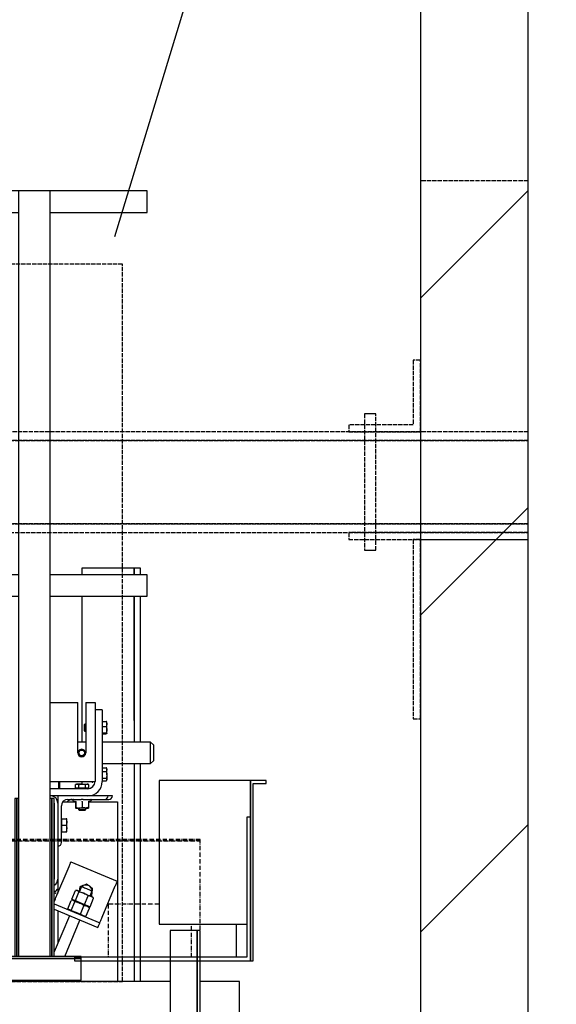
# Model space of a CAD drawing. Extents: x -59 to 51190, y -35 to 12420.
# Drawn here: x 10478 to 11226, y 10146 to 11518 of the extents above; entities that cross this region are included whole.
import ezdxf

# ---------------------------------------------------------------- set-up
doc = ezdxf.new("R2010")
doc.units = 0
doc.header["$LTSCALE"] = 0.5
doc.header["$MEASUREMENT"] = 0
doc.linetypes.add('ACAD_ISO02W100', pattern=[15, 12, -3])
doc.linetypes.add('ACAD_ISO10W100', pattern=[18.5, 12, -3, 0.5, -3])
doc.layers.get('0').update_dxf_attribs({"linetype": 'CONTINUOUS'})
for name, color, linetype in [('1', 1, 'CONTINUOUS'), ('3', 5, 'ACAD_ISO02W100'), ('6', 7, 'CONTINUOUS'), ('7', 6, 'ACAD_ISO10W100'), ('8', 3, 'CONTINUOUS'), ('9', 7, 'CONTINUOUS')]:
    doc.layers.add(name, color=color, linetype=linetype)
doc.styles.add('LD', font='ARIALUNI.TTF')
doc.dimstyles.new('LIFT', dxfattribs={"dimtxt": 2, "dimasz": 1.5, "dimexe": 0.6, "dimexo": 0, "dimgap": 0.5, "dimtad": 1, "dimdec": 0, "dimzin": 0, "dimdsep": 46, "dimtxsty": 'LD', "dimcen": 0, "dimdle": 3.5, "dimclrd": 1, "dimclre": 1, "dimclrt": 5, "dimadec": 0, "dimazin": 0, "dimtfac": 1, "dimtdec": 0, "dimtix": 1, "dimtmove": 1, "dimatfit": 3, "dimfxl": 1, "dimtfillclr": 256, "dimtolj": 1, "dimtzin": 0, "dimarcsym": 0})

# ---------------------------------------------------------------- blocks, each defined once
blk = doc.blocks.new('LD_20170330084638_0000007D')
for p, q in [((150, 9550), (150, 11350)), ((0, 11150), (0, 9550))]:
    blk.add_line(p, q)
blk = doc.blocks.new('LD_20170330084638_0000007E')
for p, q in [((652.95, 2180), (-710.9, 2180)), ((750, 2180), (695.05, 2180)), ((750, 2100), (750, 2180))]:
    blk.add_line(p, q)
blk = doc.blocks.new('LD_20170330084638_0000007F')
for p, q in [((-1394, 1102), (-1429, 1102)), ((-1429, 1102), (-1429, 1072)), ((-1350, 1102), (-1394, 1102)), ((-1394, 1102), (-1394, 35)), ((-1350, 35), (-1350, 1102)), ((-308, 1102), (-1350, 1102)), ((-264, 1102), (-308, 1102)), ((-308, 1102), (-308, 35)), ((-264, 35), (-264, 1102)), ((-129, 1102), (-264, 1102)), ((-129, 1072), (-129, 1102)), ((-1429, 1072), (-1394, 1072)), ((-1350, 1072), (-308, 1072)), ((-264, 1072), (-129, 1072)), ((-1394, 567), (-1429, 567)), ((-1429, 567), (-1429, 537)), ((-308, 567), (-1350, 567)), ((-129, 567), (-264, 567)), ((-129, 537), (-129, 567)), ((-1429, 537), (-1394, 537)), ((-1350, 537), (-308, 537)), ((-264, 537), (-129, 537)), ((-1396.5, 255), (-1399.5, 255)), ((-1399.5, 255), (-1399.5, 35)), ((-1394, 255), (-1396.5, 255)), ((-1396.5, 255), (-1396.5, 35)), ((-1396.5, 35), (-1396.5, 255)), ((-1347.5, 255), (-1350, 255)), ((-1344.5, 255), (-1347.5, 255)), ((-1347.5, 255), (-1347.5, 35)), ((-1347.5, 35), (-1347.5, 255)), ((-1344.5, 35), (-1344.5, 255)), ((-310.5, 255), (-313.5, 255)), ((-313.5, 255), (-313.5, 35)), ((-308, 255), (-310.5, 255)), ((-310.5, 255), (-310.5, 35)), ((-310.5, 35), (-310.5, 255)), ((-261.5, 255), (-264, 255)), ((-258.5, 255), (-261.5, 255)), ((-261.5, 255), (-261.5, 35)), ((-261.5, 35), (-261.5, 255)), ((-258.5, 35), (-258.5, 255)), ((-1307, 35), (-1437, 35)), ((-1437, 35), (-1437, 32)), ((-1437, 32), (-1307, 32)), ((-1307, 32), (-1437, 32)), ((-1437, 32), (-1437, 2)), ((-1307, 32), (-1307, 35)), ((-1307, 2), (-1307, 32)), ((-221, 35), (-351, 35)), ((-351, 35), (-351, 32)), ((-351, 32), (-221, 32)), ((-221, 32), (-351, 32)), ((-351, 32), (-351, 2)), ((-221, 32), (-221, 35)), ((-221, 2), (-221, 32)), ((-1437, 2), (-1307, 2)), ((-351, 2), (-221, 2))]:
    blk.add_line(p, q)
blk = doc.blocks.new('LD_20170330084638_00000081')
at = {"layer": '3'}
for p, q in [((250, 500), (-250, 500)), ((-250, 500), (-250, -500)), ((250, -500), (250, 500)), ((-250, -500), (250, -500))]:
    blk.add_line(p, q, dxfattribs=at)
blk = doc.blocks.new('LD_20170330084638_00000083')
for p, q in [((921, 2251), (883, 2251)), ((883, 2251), (883, 2025)), ((921, -59), (921, 2251)), ((925, 2251), (921, 2251)), ((921, 2251), (921, -59)), ((925, -59), (925, 2251))]:
    blk.add_line(p, q)
at = {"layer": '7'}
for p, q in [((925, 2378), (-485, 2378)), ((-485, 2376), (925, 2376)), ((925, 2376), (-485, 2376)), ((925, 2376), (925, 2378)), ((925, 2058), (925, 2376))]:
    blk.add_line(p, q, dxfattribs=at)
blk = doc.blocks.new('LD_20170330084638_00000084')
at = {"layer": '1'}
for p, q in [((-107, 2460), (-234, 2460)), ((-234, 2460), (-234, 2260)), ((-85, 2460), (-107, 2460)), ((-107, 2460), (-107, 2209)), ((-107, 2409), (-107, 2460)), ((-85, 2456), (-85, 2460)), ((-103, 2456), (-85, 2456)), ((-103, 2209), (-103, 2456)), ((-107, 2409), (-112, 2409)), ((-112, 2409), (-112, 2214)), ((-107, 2209), (-107, 2409)), ((-234, 2260), (-112, 2260)), ((-127, 2260), (-127, 2214)), ((-112, 2214), (-352, 2214)), ((-352, 2214), (-352, 2209)), ((-352, 2209), (-107, 2209)), ((-107, 2209), (-103, 2209))]:
    blk.add_line(p, q, dxfattribs=at)
at = {"layer": '7'}
for p, q in [((-234, 2288), (-305, 2288)), ((-305, 2288), (-305, 2214)), ((-189, 2214), (-189, 2260))]:
    blk.add_line(p, q, dxfattribs=at)
blk = doc.blocks.new('LD_20170330084639_00000013')
at = {"layer": '3'}
for p, q in [((-1900, 490), (-2050, 490)), ((-2050, 490), (-2050, -10)), ((-1900, -10), (-1900, 490)), ((150, 490), (0, 490)), ((0, 490), (0, -10)), ((150, -10), (150, 490)), ((-1900, 240), (-1900, 140)), ((-1890, 240), (-1900, 240)), ((-1890, 150), (-1890, 240)), ((0, 240), (-10, 240)), ((-10, 240), (-10, 150)), ((0, 140), (0, 240)), ((-1837.4, 165), (-1838, 165)), ((-1838, 165), (-1838, -25)), ((-1837.4, 165), (-1838, 165)), ((-1838, 165), (-1838, -25)), ((-1835.7, 165), (-1837.4, 165)), ((-1835.7, 165), (-1837.4, 165)), ((-1833.1, 165), (-1835.7, 165)), ((-1833.1, 165), (-1835.7, 165)), ((-1830, 165), (-1833.1, 165)), ((-1830, 165), (-1833.1, 165)), ((-1826.9, 165), (-1830, 165)), ((-1826.9, 165), (-1830, 165)), ((-1824.3, 165), (-1826.9, 165)), ((-1824.3, 165), (-1826.9, 165)), ((-1822.6, 165), (-1824.3, 165)), ((-1822.6, 165), (-1824.3, 165)), ((-1822, 165), (-1822.6, 165)), ((-1822, 165), (-1822.6, 165)), ((-1822, -25), (-1822, 165)), ((-1822, -25), (-1822, 165)), ((-77.4, 165), (-78, 165)), ((-78, 165), (-78, -25)), ((-77.4, 165), (-78, 165)), ((-78, 165), (-78, -25)), ((-75.7, 165), (-77.4, 165)), ((-75.7, 165), (-77.4, 165)), ((-73.1, 165), (-75.7, 165)), ((-73.1, 165), (-75.7, 165)), ((-70, 165), (-73.1, 165)), ((-70, 165), (-73.1, 165)), ((-66.9, 165), (-70, 165)), ((-66.9, 165), (-70, 165)), ((-64.3, 165), (-66.9, 165)), ((-64.3, 165), (-66.9, 165)), ((-62.6, 165), (-64.3, 165)), ((-62.6, 165), (-64.3, 165)), ((-62, 165), (-62.6, 165)), ((-62, 165), (-62.6, 165)), ((-62, -25), (-62, 165)), ((-62, -25), (-62, 165)), ((-2050, 140), (-2050, 128)), ((150, 140), (-2050, 140)), ((-2050, 140), (-2050, 128)), ((150, 140), (-2050, 140)), ((-1900, 140), (-1800, 140)), ((-1800, 150), (-1890, 150)), ((-1800, 140), (-1800, 150)), ((-10, 150), (-100, 150)), ((-100, 150), (-100, 140)), ((-100, 140), (0, 140)), ((150, 128), (150, 140)), ((150, 128), (150, 140)), ((-2050, 128), (-2050, 12)), ((150, 128), (-2050, 128)), ((-2050, 128), (150, 128)), ((-2050, 128), (-2050, 12)), ((150, 128), (-2050, 128)), ((-2050, 128), (150, 128)), ((150, 12), (150, 128)), ((150, 12), (150, 128)), ((-2050, 12), (-2050, 0)), ((150, 12), (-2050, 12)), ((-2050, 12), (150, 12)), ((-2050, 12), (-2050, 0)), ((150, 12), (-2050, 12)), ((-2050, 12), (150, 12)), ((-2050, 0), (150, 0)), ((-2050, 0), (150, 0)), ((-1800, 0), (-2050, 0)), ((-2050, 0), (-2050, -10)), ((-1800, -10), (-1800, 0)), ((150, 0), (-100, 0)), ((-100, 0), (-100, -10)), ((150, 0), (150, 12)), ((150, 0), (150, 12)), ((150, -10), (150, 0)), ((-2050, -10), (-1800, -10)), ((-2050, -10), (-1900, -10)), ((-1890, -10), (-1900, -10)), ((-1900, -10), (-1900, -260)), ((-1890, -260), (-1890, -10)), ((-100, -10), (150, -10)), ((0, -10), (-10, -10)), ((-10, -10), (-10, -260)), ((0, -260), (0, -10)), ((0, -10), (150, -10)), ((-1838, -25), (-1837.4, -25)), ((-1838, -25), (-1837.4, -25)), ((-1837.4, -25), (-1835.7, -25)), ((-1837.4, -25), (-1835.7, -25)), ((-1835.7, -25), (-1833.1, -25)), ((-1835.7, -25), (-1833.1, -25)), ((-1833.1, -25), (-1830, -25)), ((-1833.1, -25), (-1830, -25)), ((-1830, -25), (-1826.9, -25)), ((-1830, -25), (-1826.9, -25)), ((-1826.9, -25), (-1824.3, -25)), ((-1826.9, -25), (-1824.3, -25)), ((-1824.3, -25), (-1822.6, -25)), ((-1824.3, -25), (-1822.6, -25)), ((-1822.6, -25), (-1822, -25)), ((-1822.6, -25), (-1822, -25)), ((-78, -25), (-77.4, -25)), ((-78, -25), (-77.4, -25)), ((-77.4, -25), (-75.7, -25)), ((-77.4, -25), (-75.7, -25)), ((-75.7, -25), (-73.1, -25)), ((-75.7, -25), (-73.1, -25)), ((-73.1, -25), (-70, -25)), ((-73.1, -25), (-70, -25)), ((-70, -25), (-66.9, -25)), ((-70, -25), (-66.9, -25)), ((-66.9, -25), (-64.3, -25)), ((-66.9, -25), (-64.3, -25)), ((-64.3, -25), (-62.6, -25)), ((-64.3, -25), (-62.6, -25)), ((-62.6, -25), (-62, -25)), ((-62.6, -25), (-62, -25)), ((-1900, -260), (-1890, -260)), ((-10, -260), (0, -260))]:
    blk.add_line(p, q, dxfattribs=at)
blk = doc.blocks.new('*D344')
at = {"layer": '9', "color": 1}
for p, q in [((11037, 11673.3), (12661.2, 11673.3)), ((12631.2, 11598.3), (12631.2, 7948.3)), ((11037, 7873.3), (12661.2, 7873.3))]:
    blk.add_line(p, q, dxfattribs=at)
for p in [(11037.5, 11673.3), (11037.5, 7873.3)]:
    blk.add_point(p, dxfattribs=at)
for points in [[(12631.2, 11673.3), (12643.7, 11598.3), (12618.7, 11598.3), (12631.2, 11673.3)], [(12631.2, 7873.3), (12618.7, 7948.3), (12643.7, 7948.3), (12631.2, 7873.3)]]:
    blk.add_solid(points, dxfattribs=at)
at = {"layer": '9', "color": 5, "insert": (12606.2, 9773.3), "char_height": 100, "attachment_point": 8, "rotation": 90, "style": 'LD'}
blk.add_mtext('SCHACHTKOPF 3800', dxfattribs=at)
blk = doc.blocks.new('*D346')
at = {"layer": '9', "color": 1}
for p, q in [((11037, 11673.3), (12916.9, 11673.3)), ((12886.9, 11598.3), (12886.9, 598.3)), ((11037, 523.3), (12916.9, 523.3))]:
    blk.add_line(p, q, dxfattribs=at)
for p in [(11037.5, 11673.3), (11037.5, 523.3)]:
    blk.add_point(p, dxfattribs=at)
for points in [[(12886.9, 11673.3), (12899.4, 11598.3), (12874.4, 11598.3), (12886.9, 11673.3)], [(12886.9, 523.3), (12874.4, 598.3), (12899.4, 598.3), (12886.9, 523.3)]]:
    blk.add_solid(points, dxfattribs=at)
at = {"layer": '9', "color": 5, "insert": (12861.9, 6098.3), "char_height": 100, "attachment_point": 8, "rotation": 90, "style": 'LD'}
blk.add_mtext('GESAMTHÖHE 11150', dxfattribs=at)
blk = doc.blocks.new('LD_20170330084639_0000002D')
at = {"layer": '8'}
for p, q in [((0, 10606.6), (150, 10756.6)), ((0, 10164.7), (150, 10314.7)), ((0, 9722.7), (150, 9872.7))]:
    blk.add_line(p, q, dxfattribs=at)
blk = doc.blocks.new('LD_20170330084639_0000002F')
for p, q in [((-426.1, 10692.3), (-109.6, 11731.7)), ((-109.6, 11731.7), (140.4, 11731.7))]:
    blk.add_line(p, q)
blk.add_solid([(-477.1, 10524.9), (-454, 10700.8), (-398.2, 10683.8), (-477.1, 10524.9)])
at = {"insert": (697.4, 11598.4), "char_height": 100, "attachment_point": 8, "style": 'LD'}
blk.add_mtext('\\fArial Unicode MS|b0|i0|u0;\\C256;Schutzbereich\\P700x500xh1000.', dxfattribs=at)
blk = doc.blocks.new('LD_20170329102309_00000065')
for p, q in [((32, 2615), (-41, 2615)), ((-41, 2615), (-41, 2606)), ((32, 2606), (32, 2615)), ((41, 2615), (32, 2615)), ((32, 2615), (32, 2606)), ((41, 2606), (41, 2615)), ((-41, 2576), (-41, 2372.7)), ((32, 2403), (32, 2576)), ((32, 2576), (32, 2372.7)), ((41, 2372.7), (41, 2576)), ((32, 2342.7), (32, 2039)), ((41, 2039), (41, 2342.7)), ((-41, 2317.7), (-41, 2314.1))]:
    blk.add_line(p, q)
blk = doc.blocks.new('CHASIS 1600 DR1 FLEX1000 ALZADO FRENTE')
at = {"color": 7, "linetype": 'Continuous'}
for p, q in [((47305, 21237.2), (47343.5, 21237.2)), ((47343.5, 21167.2), (47343.5, 21237.2)), ((47354.5, 21237.2), (47354.5, 21167.2)), ((47354.5, 21237.2), (47361.5, 21237.2)), ((47361.5, 21237.2), (47367.5, 21237.2)), ((47367.5, 21237.2), (47367.5, 21227.2)), ((47377.5, 21227.2), (47367.5, 21227.2)), ((47367.5, 21227.2), (47367.5, 21127.2)), ((47377.5, 21227.2), (47377.5, 21127.2)), ((47353.3, 21207.2), (47352.5, 21206.3)), ((47352.5, 21206.3), (47352.5, 21198)), ((47354.5, 21207.2), (47353.3, 21207.2)), ((47353.3, 21207.2), (47353.3, 21197.2)), ((47378.1, 21210.2), (47377.5, 21210.2)), ((47378.1, 21207.4), (47378.1, 21210.9)), ((47378.1, 21210.9), (47383.1, 21210.9)), ((47378.1, 21203.8), (47378.1, 21207.4)), ((47378.1, 21203.8), (47383.1, 21203.8)), ((47378.1, 21199.5), (47378.1, 21203.8)), ((47383.9, 21207.4), (47383.9, 21210.2)), ((47383.9, 21199.5), (47383.9, 21207.4)), ((47352.5, 21198), (47353.3, 21197.2)), ((47353.3, 21197.2), (47354.5, 21197.2)), ((47377.5, 21194.2), (47378.1, 21194.2)), ((47378.1, 21195.1), (47378.1, 21199.5)), ((47378.1, 21195.1), (47383.1, 21195.1)), ((47378.1, 21194.3), (47378.1, 21195.1)), ((47378.1, 21193.5), (47378.1, 21194.3)), ((47378.1, 21193.5), (47383.1, 21193.5)), ((47383.9, 21194.3), (47383.9, 21199.5)), ((47354.5, 21182.2), (47343.5, 21182.2)), ((47444.9, 21182.2), (47377.5, 21182.2)), ((47448.9, 21178.2), (47444.9, 21182.2)), ((47444.9, 21152.2), (47444.9, 21182.2)), ((47448.9, 21178.2), (47448.9, 21156.2)), ((47343.9, 21167.2), (47343.9, 21167.1)), ((47353.9, 21167.1), (47353.9, 21167.2)), ((47377.5, 21152.2), (47444.9, 21152.2)), ((47444.9, 21152.2), (47448.9, 21156.2)), ((47378.1, 21145.2), (47377.5, 21145.2)), ((47378.1, 21143.8), (47378.1, 21146.4)), ((47378.1, 21146.4), (47383.1, 21146.4)), ((47378.1, 21141.2), (47378.1, 21143.8)), ((47378.1, 21141.2), (47383.1, 21141.2)), ((47378.1, 21136.6), (47378.1, 21141.2)), ((47378.1, 21132), (47378.1, 21136.6)), ((47383.3, 21146.1), (47383.1, 21146.4)), ((47383.9, 21145.2), (47383.3, 21146.1)), ((47383.9, 21143.8), (47383.9, 21145.2)), ((47383.9, 21136.6), (47383.9, 21143.8)), ((47383.9, 21136.6), (47383.9, 21130)), ((47305, 21127.2), (47361.5, 21127.2)), ((47317.1, 21117.2), (47317.1, 21127.2)), ((47318.6, 21117.2), (47318.6, 21127.2)), ((47341.5, 21123.6), (47340.2, 21122.9)), ((47340.2, 21117.8), (47340.2, 21122.9)), ((47342.5, 21123.6), (47341.5, 21123.6)), ((47349.5, 21123.6), (47342.5, 21123.6)), ((47344.8, 21117.8), (47344.8, 21122.9)), ((47349.5, 21123.6), (47356.4, 21123.6)), ((47354.1, 21117.8), (47354.1, 21122.9)), ((47357.5, 21123.6), (47356.4, 21123.6)), ((47358.7, 21122.9), (47357.5, 21123.6)), ((47358.7, 21117.8), (47358.7, 21122.9)), ((47361.5, 21127.2), (47367.5, 21127.2)), ((47362.8, 21127.2), (47363, 21126.8)), ((47364.5, 21127), (47364.5, 21127.2)), ((47377.5, 21129.2), (47378.1, 21129.2)), ((47378.1, 21132), (47383.1, 21132)), ((47378.1, 21130), (47378.1, 21132)), ((47378.1, 21128), (47378.1, 21130)), ((47378.1, 21128), (47383.1, 21128)), ((47383.3, 21128.3), (47383.9, 21129.2)), ((47383.9, 21129.2), (47383.9, 21130)), ((47357.5, 21117.2), (47305, 21117.2)), ((47305, 21107.2), (47305.6, 21107.2)), ((47357.5, 21107.2), (47305.6, 21107.2)), ((47315.6, 21107.2), (47315.6, 21097.2)), ((47342.5, 21117.8), (47340.2, 21117.8)), ((47341.5, 21117.8), (47341.5, 21117.2)), ((47344.8, 21117.8), (47342.5, 21117.8)), ((47349.5, 21117.8), (47344.8, 21117.8)), ((47354.1, 21117.8), (47349.5, 21117.8)), ((47356.4, 21117.8), (47354.1, 21117.8)), ((47358.7, 21117.8), (47356.4, 21117.8)), ((47357.5, 21117.2), (47357.5, 21117.8)), ((47385.6, 21107.2), (47357.5, 21107.2)), ((47391.6, 21107.2), (47385.6, 21107.2)), ((47310.6, 21097.2), (47310.6, 20991.2)), ((47315.4, 21099), (47315.6, 21099)), ((47315.6, 21097.2), (47315.6, 20991.2)), ((47320.6, 21042.2), (47320.6, 21093.2)), ((47322.7, 21099), (47328.1, 21099)), ((47328.1, 21099), (47340.3, 21099)), ((47329.6, 21102.2), (47348.1, 21102.2)), ((47337.1, 21100.4), (47339.9, 21099.3)), ((47340, 21099.5), (47340, 21099.4)), ((47340.3, 21099.1), (47340.3, 21091.4)), ((47340.6, 21099.1), (47340.6, 21091.4)), ((47350.8, 21102.2), (47348.1, 21102.2)), ((47349.7, 21099.1), (47349.7, 21091.4)), ((47350.8, 21102.2), (47380.6, 21102.2)), ((47358.6, 21099.1), (47358.6, 21091.4)), ((47358.6, 21099), (47386.1, 21099)), ((47359, 21099.3), (47361.8, 21100.4)), ((47359, 21099.3), (47359, 21099.3)), ((47380.6, 21102.2), (47386.6, 21102.2)), ((47386.1, 21099), (47398.6, 21099)), ((47398.6, 21099), (47398.6, 20848.5)), ((47340.5, 21090.2), (47345.2, 21090.2)), ((47344.5, 21090.2), (47344.5, 21088)), ((47344.5, 21088), (47345.3, 21087.2)), ((47344.5, 21088), (47349.5, 21088)), ((47354.2, 21090.2), (47345.2, 21090.2)), ((47345.3, 21087.2), (47349.5, 21087.2)), ((47349.5, 21088), (47354.5, 21088)), ((47349.5, 21087.2), (47353.6, 21087.2)), ((47353.6, 21087.2), (47354.5, 21088)), ((47354.2, 21090.2), (47358.5, 21090.2)), ((47354.5, 21088), (47354.5, 21090.2)), ((47321.2, 21075), (47320.6, 21075)), ((47321.2, 21070.6), (47321.2, 21075.1)), ((47321.2, 21075.1), (47327.3, 21075.1)), ((47321.2, 21066.2), (47321.2, 21070.6)), ((47321.2, 21066.2), (47327.3, 21066.2)), ((47321.2, 21061.6), (47321.2, 21066.2)), ((47328.1, 21070.6), (47328.1, 21075)), ((47328.1, 21061.6), (47328.1, 21070.6)), ((47320.6, 21057), (47321.2, 21057)), ((47321.2, 21057.1), (47321.2, 21061.6)), ((47321.2, 21057.1), (47327.3, 21057.1)), ((47321.2, 21057), (47321.2, 21057.1)), ((47321.2, 21056.9), (47321.2, 21057)), ((47321.2, 21056.9), (47327.3, 21056.9)), ((47328.1, 21057), (47328.1, 21061.6)), ((47333.9, 21015.2), (47398.4, 20988.1)), ((47313, 20965.4), (47331.2, 21008.7)), ((47315.6, 20991.2), (47315.6, 20971.5)), ((47312.5, 20974), (47310.5, 20974)), ((47312.5, 20973.9), (47310.5, 20973.9)), ((47312.5, 20971.7), (47310.5, 20971.7)), ((47313.8, 20976.4), (47312.8, 20973.7)), ((47312.9, 20973.7), (47312.9, 20973.7)), ((47335.2, 20963.2), (47340.2, 20975.2)), ((47340.1, 20961.2), (47345.1, 20973.1)), ((47342.2, 20975.5), (47341, 20975.3)), ((47345.6, 20974.1), (47345.6, 20975.1)), ((47348.8, 20980.9), (47345.9, 20973.9)), ((47360.6, 20967.7), (47363.5, 20974.7)), ((47377.6, 20938.3), (47395.7, 20981.7)), ((47311.5, 20961.7), (47310.5, 20961.7)), ((47310.5, 20956.7), (47374.1, 20930)), ((47329.4, 20949.6), (47334.4, 20961.5)), ((47334.4, 20947.5), (47339.4, 20959.4)), ((47335.2, 20963.2), (47337.6, 20962.2)), ((47336.5, 20961.8), (47335.3, 20961.7)), ((47336.8, 20962.6), (47336.5, 20961.8)), ((47337.6, 20962.2), (47340.1, 20961.2)), ((47340.1, 20961.2), (47346.4, 20958.5)), ((47346.4, 20958.5), (47352.8, 20955.9)), ((47352.8, 20955.9), (47357.8, 20967.8)), ((47352.8, 20955.9), (47356.6, 20954.2)), ((47360.5, 20952.6), (47365.5, 20964.5)), ((47362, 20967.3), (47362.9, 20967.7)), ((47365, 20965.3), (47364.3, 20966.2)), ((47310.5, 20949.1), (47371.4, 20923.6)), ((47315.6, 20947), (47315.6, 20901.7)), ((47329.4, 20949.6), (47331.9, 20948.6)), ((47331, 20948.9), (47330.7, 20948.2)), ((47331.9, 20948.6), (47334.4, 20947.5)), ((47334.4, 20947.5), (47340.7, 20944.9)), ((47340.7, 20944.9), (47347, 20942.2)), ((47347, 20942.2), (47352, 20954.1)), ((47347, 20942.2), (47350.9, 20940.6)), ((47354.8, 20939), (47359.8, 20950.9)), ((47356.6, 20954.2), (47360.5, 20952.6)), ((47358.6, 20952.6), (47358.9, 20953.3)), ((47359.3, 20951.6), (47358.6, 20952.6)), ((47331.7, 20940.2), (47310.5, 20889.6)), ((47325.3, 20883.5), (47346.5, 20934)), ((47350.9, 20940.6), (47354.8, 20939)), ((47352.9, 20938.9), (47353.2, 20939.6)), ((47294.1, 20850.5), (47293.3, 20848.5)), ((47310.6, 20848.5), (47311.4, 20850.5)), ((47315.6, 20850.5), (47315.6, 20848.5))]:
    blk.add_line(p, q, dxfattribs=at)
at = {"color": 7, "linetype": 'Continuous', "flags": 128}
for points in [[(47331.2, 21008.7), (47331.7, 21010), (47332.2, 21011.2), (47332.7, 21012.3), (47333.1, 21013.3), (47333.4, 21014.1), (47333.7, 21014.7), (47333.8, 21015.1), (47333.9, 21015.2)], [(47395.7, 20981.7), (47396.3, 20982.9), (47396.8, 20984.1), (47397.2, 20985.2), (47397.6, 20986.2), (47398, 20987), (47398.2, 20987.6), (47398.4, 20988), (47398.4, 20988.1)], [(47342.2, 20975.5), (47342.2, 20975.5), (47342.3, 20975.4), (47342.6, 20975.3), (47343, 20975.1)], [(47343, 20975.1), (47343.7, 20974.8), (47344.5, 20974.5), (47345.5, 20974.1), (47346.5, 20973.6), (47347.8, 20973.1), (47349.1, 20972.6), (47350.4, 20972), (47351.8, 20971.4)], [(47348.8, 20980.9), (47348.9, 20980.8), (47349.4, 20980.6), (47350.3, 20980.2), (47351.4, 20979.8), (47352.7, 20979.2), (47354.2, 20978.6), (47355.7, 20977.9), (47357.3, 20977.3), (47358.9, 20976.6), (47360.3, 20976), (47361.5, 20975.5), (47362.5, 20975.1), (47363.1, 20974.8), (47363.5, 20974.7), (47363.5, 20974.7)], [(47351.8, 20971.4), (47353.3, 20970.8), (47354.7, 20970.2), (47356.2, 20969.6), (47357.5, 20969), (47358.8, 20968.5), (47360, 20968), (47361.1, 20967.5), (47362.1, 20967.1)], [(47310.5, 20959.4), (47310.5, 20959.5), (47311.1, 20960.8), (47311.7, 20962.2), (47312.3, 20963.8), (47313, 20965.4)], [(47336.5, 20961.8), (47336.5, 20961.8), (47336.6, 20961.8), (47336.8, 20961.7), (47337.3, 20961.5)], [(47337.3, 20961.5), (47338.2, 20961.1), (47339.4, 20960.6), (47340.8, 20960), (47342.5, 20959.3), (47344.2, 20958.6), (47346.1, 20957.8), (47348, 20957), (47350, 20956.2), (47351.8, 20955.4), (47353.5, 20954.7), (47355, 20954), (47356.3, 20953.5), (47357.4, 20953.1), (47358.1, 20952.8), (47358.5, 20952.6), (47358.6, 20952.6)], [(47337.3, 20961.5), (47338, 20961.2), (47338.8, 20960.9), (47339.7, 20960.5), (47340.8, 20960), (47342, 20959.5), (47343.3, 20958.9), (47344.7, 20958.4), (47346.1, 20957.8)], [(47346.1, 20957.8), (47347.6, 20957.2), (47349, 20956.6), (47350.4, 20956), (47351.8, 20955.4), (47353.1, 20954.9), (47354.3, 20954.4), (47355.4, 20953.9), (47356.3, 20953.5)], [(47362.1, 20967.1), (47362.8, 20966.8), (47363.5, 20966.5), (47363.9, 20966.4), (47364.2, 20966.2), (47364.3, 20966.2)], [(47356.3, 20953.5), (47357.1, 20953.2), (47357.8, 20952.9), (47358.2, 20952.7), (47358.5, 20952.6), (47358.6, 20952.6)], [(47371.4, 20923.6), (47371.9, 20924.8), (47372.4, 20926), (47372.9, 20927.1), (47373.3, 20928.1), (47373.6, 20928.9), (47373.9, 20929.5), (47374, 20929.9), (47374.1, 20930)], [(47374.1, 20930), (47374.1, 20930.2), (47374.3, 20930.6), (47374.7, 20931.4), (47375.1, 20932.4), (47375.6, 20933.7), (47376.2, 20935.1), (47376.9, 20936.7), (47377.6, 20938.3)]]:
    blk.add_lwpolyline(points, dxfattribs=at)
at = {"color": 7, "linetype": 'Continuous'}
for radius in [5, 4]:
    blk.add_circle((47348.9, 21167.1), radius, dxfattribs=at)
for centre, radius, start, end in [((47349, 21167.2), 5.5, 180, 0), ((47348.9, 21167.2), 5, 359.9985, 180.0015), ((47357.5, 21127.2), 10, 270, 0), ((47357.5, 21127.2), 20, 270, 0), ((47363.7, 21127), 0.773, 200, 0), ((47305.6, 21097.2), 10, 0, 90), ((47380.6, 21107.2), 5, 270, 0), ((47386.6, 21107.2), 5, 270, 0), ((47305.6, 21097.2), 5, 0, 8.1097), ((47329.6, 21093.2), 9, 90, 180), ((47335.6, 21093.2), 9, 90, 139.876), ((47337.4, 21101.2), 0.928, 90, 250), ((47361.5, 21101.2), 0.928, 290, 90), ((47309.6, 21078), 0.928, 0, 18.8942), ((47309.6, 21053.9), 0.928, 341.1058, 0), ((47315.6, 21042.2), 5, 270, 0), ((47309.6, 21018), 0.928, 0, 18.8942), ((47309.6, 20993.9), 0.928, 341.1058, 0), ((47305.6, 20991.2), 10, 299.6697, 0), ((47305.6, 20991.2), 5, 351.8903, 0), ((47354.6, 20974), 9, 112.9492, 172.9492), ((47354.6, 20974), 9, 52.9492, 112.9492), ((47314.6, 20976), 0.928, 0, 160), ((47354.6, 20974), 9, 352.9492, 52.9492), ((47354.6, 20974), 9, 315.0545, 352.9492)]:
    blk.add_arc(centre, radius, start, end, dxfattribs=at)
for points, knots in [([(47383.1, 21210.9), (47383.3, 21210.3), (47383.7, 21209.2), (47383.8, 21208), (47383.9, 21207.4)], [0, 0, 0, 0, 0.495445, 1, 1, 1, 1]), ([(47383.9, 21210), (47383.9, 21210.1), (47383.8, 21210.2), (47383.7, 21210.5), (47383.3, 21210.7), (47383.1, 21210.9)], [0, 0, 0, 0, 0.070129, 0.530809, 1, 1, 1, 1]), ([(47383.9, 21207.4), (47383.9, 21207.3), (47383.8, 21206.6), (47383.7, 21205.5), (47383.3, 21204.4), (47383.1, 21203.8)], [0, 0, 0, 0, 0.07012, 0.53078, 1, 1, 1, 1]), ([(47383.1, 21203.8), (47383.4, 21202.7), (47383.8, 21201.3), (47383.8, 21199.8), (47383.9, 21199.5)], [0, 0, 0, 0, 0.785647, 1, 1, 1, 1]), ([(47383.9, 21199.5), (47383.8, 21198.3), (47383.6, 21196.8), (47383.2, 21195.4), (47383.1, 21195.1)], [0, 0, 0, 0, 0.811338, 1, 1, 1, 1]), ([(47383.1, 21195.1), (47383.3, 21195), (47383.7, 21194.7), (47383.8, 21194.4), (47383.9, 21194.3)], [0, 0, 0, 0, 0.495452, 1, 1, 1, 1]), ([(47383.9, 21194.3), (47383.9, 21194.3), (47383.8, 21194.1), (47383.7, 21193.9), (47383.3, 21193.6), (47383.1, 21193.5)], [0, 0, 0, 0, 0.070045, 0.530762, 1, 1, 1, 1]), ([(47383.1, 21146.4), (47383.3, 21146), (47383.7, 21145.1), (47383.8, 21144.2), (47383.9, 21143.8)], [0, 0, 0, 0, 0.495465, 1, 1, 1, 1]), ([(47383.9, 21143.8), (47383.9, 21143.7), (47383.8, 21143.3), (47383.7, 21142.4), (47383.3, 21141.6), (47383.1, 21141.2)], [0, 0, 0, 0, 0.070159, 0.53083, 1, 1, 1, 1]), ([(47383.1, 21141.2), (47383.2, 21140.9), (47383.6, 21139.4), (47383.8, 21137.8), (47383.9, 21136.6)], [0, 0, 0, 0, 0.188694, 1, 1, 1, 1]), ([(47383.9, 21136.6), (47383.8, 21136.2), (47383.8, 21134.7), (47383.4, 21133.2), (47383.1, 21132)], [0, 0, 0, 0, 0.214387, 1, 1, 1, 1]), ([(47340.2, 21122.9), (47340.6, 21123.1), (47341.4, 21123.5), (47342.1, 21123.5), (47342.5, 21123.6)], [0, 0, 0, 0, 0.49546, 1, 1, 1, 1]), ([(47342.5, 21123.6), (47342.6, 21123.6), (47343, 21123.6), (47343.8, 21123.4), (47344.5, 21123), (47344.8, 21122.9)], [0, 0, 0, 0, 0.070039, 0.530785, 1, 1, 1, 1]), ([(47344.8, 21122.9), (47345.1, 21122.9), (47346.6, 21123.4), (47348.2, 21123.5), (47349.5, 21123.6)], [0, 0, 0, 0, 0.188694, 1, 1, 1, 1]), ([(47349.5, 21123.6), (47349.8, 21123.6), (47351.4, 21123.5), (47352.9, 21123.2), (47354.1, 21122.9)], [0, 0, 0, 0, 0.214373, 1, 1, 1, 1]), ([(47354.1, 21122.9), (47354.5, 21123.1), (47355.2, 21123.5), (47356, 21123.5), (47356.4, 21123.6)], [0, 0, 0, 0, 0.495463, 1, 1, 1, 1]), ([(47356.4, 21123.6), (47356.4, 21123.6), (47356.9, 21123.6), (47357.6, 21123.4), (47358.3, 21123), (47358.7, 21122.9)], [0, 0, 0, 0, 0.0701269, 0.5307855, 1, 1, 1, 1]), ([(47383.1, 21132), (47383.3, 21131.6), (47383.7, 21131), (47383.8, 21130.3), (47383.9, 21130)], [0, 0, 0, 0, 0.495453, 1, 1, 1, 1]), ([(47383.9, 21130), (47383.9, 21129.9), (47383.8, 21129.6), (47383.7, 21128.9), (47383.3, 21128.3), (47383.1, 21128)], [0, 0, 0, 0, 0.070132, 0.530856, 1, 1, 1, 1]), ([(47340, 21099.4), (47340, 21099.4), (47340.2, 21099.3), (47340.3, 21099.1), (47340.4, 21099.1), (47340.4, 21099.1), (47340.4, 21099.1)], [0, 0, 0, 0, 0.17695, 0.431737, 0.766106, 1, 1, 1, 1]), ([(47340.1, 21099.9), (47340.1, 21099.9), (47340.2, 21099.8), (47340.3, 21099.7), (47340.5, 21099.6), (47340.6, 21099.4), (47340.6, 21099.2), (47340.6, 21099.1)], [0, 0, 0, 0, 0.005644, 0.267826, 0.528747, 0.76385, 1, 1, 1, 1]), ([(47349.7, 21099.1), (47349.7, 21099.2), (47349.7, 21099.4), (47349.7, 21099.6), (47349.7, 21099.7), (47349.7, 21099.8), (47349.7, 21099.9), (47349.7, 21099.9)], [0, 0, 0, 0, 0.236099, 0.471201, 0.732245, 0.994461, 1, 1, 1, 1]), ([(47358.6, 21099.1), (47358.6, 21099.2), (47358.6, 21099.4), (47358.7, 21099.6), (47358.9, 21099.7), (47359, 21099.8), (47359.1, 21099.9), (47359.1, 21099.9)], [0, 0, 0, 0, 0.236143, 0.471216, 0.732127, 0.994481, 1, 1, 1, 1]), ([(47358.6, 21099.1), (47358.6, 21099.1), (47358.6, 21099.1), (47358.6, 21099.2), (47358.7, 21099.4), (47358.9, 21099.4), (47358.9, 21099.4)], [0, 0, 0, 0, 0.265909, 0.644393, 0.947436, 1, 1, 1, 1]), ([(47340.3, 21091.4), (47340.3, 21091.1), (47340.4, 21090.4), (47340.4, 21090.2), (47340.5, 21090.2), (47340.5, 21090.2)], [0, 0, 0, 0, 0.484344, 0.9863, 1, 1, 1, 1]), ([(47340.5, 21090.2), (47340.5, 21090.2), (47340.5, 21090.3), (47340.6, 21090.9), (47340.6, 21091.3), (47340.6, 21091.4)], [0, 0, 0, 0, 0.406319, 0.827236, 1, 1, 1, 1]), ([(47340.6, 21091.4), (47341.3, 21091.1), (47342.8, 21090.4), (47344.3, 21090.2), (47345.1, 21090.2), (47345.2, 21090.2)], [0, 0, 0, 0, 0.484355, 0.986341, 1, 1, 1, 1]), ([(47345.2, 21090.2), (47345.8, 21090.2), (47347.1, 21090.3), (47348.6, 21090.9), (47349.5, 21091.3), (47349.7, 21091.4)], [0, 0, 0, 0, 0.406314, 0.827269, 1, 1, 1, 1]), ([(47354.2, 21090.2), (47354.1, 21090.2), (47353.4, 21090.2), (47352.2, 21090.4), (47350.8, 21090.9), (47350, 21091.2), (47349.7, 21091.4)], [0, 0, 0, 0, 0.066528, 0.43529, 0.814536, 1, 1, 1, 1]), ([(47358.6, 21091.4), (47358.2, 21091.2), (47357.3, 21090.8), (47355.8, 21090.3), (47354.7, 21090.2), (47354.2, 21090.2)], [0, 0, 0, 0, 0.26549, 0.628078, 1, 1, 1, 1]), ([(47358.6, 21091.4), (47358.6, 21091.1), (47358.5, 21090.4), (47358.5, 21090.2), (47358.5, 21090.2), (47358.5, 21090.2)], [0, 0, 0, 0, 0.4843011, 0.9862988, 1, 1, 1, 1]), ([(47327.3, 21075.1), (47327.5, 21074.3), (47327.9, 21072.9), (47328, 21071.4), (47328.1, 21070.6)], [0, 0, 0, 0, 0.495447, 1, 1, 1, 1]), ([(47328.1, 21075), (47328.1, 21075), (47328, 21075), (47327.9, 21075), (47327.5, 21075.1), (47327.3, 21075.1)], [0, 0, 0, 0, 0.070105, 0.53075, 1, 1, 1, 1]), ([(47328.1, 21070.6), (47328.1, 21070.5), (47328, 21069.7), (47327.9, 21068.2), (47327.5, 21066.8), (47327.3, 21066.2)], [0, 0, 0, 0, 0.070069, 0.530785, 1, 1, 1, 1]), ([(47327.3, 21066.2), (47327.6, 21065), (47328, 21063.5), (47328, 21062), (47328.1, 21061.6)], [0, 0, 0, 0, 0.779604, 1, 1, 1, 1]), ([(47328.1, 21061.6), (47328, 21060.4), (47327.8, 21058.8), (47327.3, 21057.4), (47327.3, 21057.1)], [0, 0, 0, 0, 0.803646, 1, 1, 1, 1]), ([(47327.3, 21057.1), (47327.5, 21057.1), (47327.9, 21057), (47328, 21057), (47328.1, 21057)], [0, 0, 0, 0, 0.495435, 1, 1, 1, 1]), ([(47328.1, 21057), (47328.1, 21057), (47328, 21057), (47327.9, 21056.9), (47327.5, 21056.9), (47327.3, 21056.9)], [0, 0, 0, 0, 0.070111, 0.530796, 1, 1, 1, 1]), ([(47351, 20982.3), (47350.9, 20982.2), (47350.1, 20981.9), (47348.5, 20981.2), (47347, 20980.5), (47346.3, 20980.2)], [0, 0, 0, 0, 0.070087, 0.530774, 1, 1, 1, 1]), ([(47355.8, 20984.3), (47355.1, 20984), (47353.5, 20983.3), (47351.9, 20982.6), (47351, 20982.3)], [0, 0, 0, 0, 0.495449, 1, 1, 1, 1]), ([(47360, 20981.2), (47358.9, 20982), (47357.4, 20983.1), (47356.1, 20984.1), (47355.8, 20984.3)], [0, 0, 0, 0, 0.803659, 1, 1, 1, 1]), ([(47313, 20974.1), (47312.9, 20974.1), (47312.9, 20974.1), (47312.7, 20974), (47312.6, 20974), (47312.5, 20974)], [0, 0, 0, 0, 0.04625, 0.522229, 1, 1, 1, 1]), ([(47312.9, 20974), (47312.8, 20974), (47312.7, 20973.9), (47312.6, 20973.9), (47312.5, 20973.9)], [0, 0, 0, 0, 0.455109, 1, 1, 1, 1]), ([(47312.5, 20971.7), (47312.6, 20971.7), (47312.7, 20971.7), (47312.9, 20971.8), (47313.1, 20971.9), (47313.2, 20972), (47313.2, 20972.1), (47313.2, 20972.1)], [0, 0, 0, 0, 0.236076, 0.471308, 0.732105, 0.994323, 1, 1, 1, 1]), ([(47343, 20975.1), (47342.8, 20975.2), (47341.9, 20975.5), (47340.9, 20975.3), (47340.2, 20975.2)], [0, 0, 0, 0, 0.2686112, 1, 1, 1, 1]), ([(47345.1, 20973.1), (47344.9, 20973.3), (47344.4, 20974.2), (47343.6, 20974.7), (47343, 20975.1)], [0, 0, 0, 0, 0.2575614, 1, 1, 1, 1]), ([(47351.8, 20971.4), (47351.7, 20971.5), (47350.6, 20972), (47348.3, 20972.6), (47346.2, 20972.9), (47345.1, 20973.1)], [0, 0, 0, 0, 0.070095, 0.530787, 1, 1, 1, 1]), ([(47345.6, 20975.1), (47345.6, 20975), (47345.6, 20974.7), (47345.5, 20974.4), (47345.5, 20974.2)], [0, 0, 0, 0, 0.4104966, 1, 1, 1, 1]), ([(47346.3, 20980.2), (47346.2, 20979.4), (47345.9, 20977.7), (47345.7, 20976), (47345.6, 20975.1)], [0, 0, 0, 0, 0.495472, 1, 1, 1, 1]), ([(47357.8, 20967.8), (47356.9, 20968.5), (47355, 20969.9), (47352.9, 20970.9), (47351.8, 20971.4)], [0, 0, 0, 0, 0.49546, 1, 1, 1, 1]), ([(47364.1, 20978), (47363.1, 20978.8), (47361.7, 20979.9), (47360.3, 20980.9), (47360, 20981.2)], [0, 0, 0, 0, 0.779638, 1, 1, 1, 1]), ([(47362.9, 20967.7), (47363, 20968.6), (47363.2, 20970.2), (47363.4, 20972), (47363.5, 20972.9)], [0, 0, 0, 0, 0.495448, 1, 1, 1, 1]), ([(47363.5, 20972.9), (47363.5, 20973), (47363.6, 20973.9), (47363.8, 20975.7), (47364, 20977.2), (47364.1, 20978)], [0, 0, 0, 0, 0.070085, 0.53076, 1, 1, 1, 1]), ([(47337.3, 20961.5), (47337.1, 20961.6), (47336.2, 20961.8), (47335.2, 20961.7), (47334.4, 20961.5)], [0, 0, 0, 0, 0.268605, 1, 1, 1, 1]), ([(47339.4, 20959.4), (47339.2, 20959.7), (47338.7, 20960.6), (47337.9, 20961.1), (47337.3, 20961.5)], [0, 0, 0, 0, 0.25755, 1, 1, 1, 1]), ([(47346.1, 20957.8), (47346, 20957.8), (47344.8, 20958.3), (47342.6, 20959), (47340.5, 20959.3), (47339.4, 20959.4)], [0, 0, 0, 0, 0.0700951, 0.5307839, 1, 1, 1, 1]), ([(47352, 20954.1), (47351.1, 20954.8), (47349.3, 20956.3), (47347.2, 20957.3), (47346.1, 20957.8)], [0, 0, 0, 0, 0.49546, 1, 1, 1, 1]), ([(47362.1, 20967.1), (47362, 20967.2), (47361.3, 20967.5), (47359.9, 20967.8), (47358.5, 20967.8), (47357.8, 20967.8)], [0, 0, 0, 0, 0.070125, 0.530802, 1, 1, 1, 1]), ([(47365.5, 20964.5), (47365, 20965.1), (47364, 20966.2), (47362.7, 20966.8), (47362.1, 20967.1)], [0, 0, 0, 0, 0.4954577, 1, 1, 1, 1]), ([(47365.5, 20964.5), (47365.4, 20964.8), (47365.2, 20965.1), (47365, 20965.2), (47365, 20965.3)], [0, 0, 0, 0, 0.907732, 1, 1, 1, 1]), ([(47356.3, 20953.5), (47356.2, 20953.5), (47355.5, 20953.8), (47354.1, 20954.2), (47352.7, 20954.1), (47352, 20954.1)], [0, 0, 0, 0, 0.0701176, 0.530798, 1, 1, 1, 1]), ([(47359.8, 20950.9), (47359.3, 20951.4), (47358.2, 20952.5), (47357, 20953.2), (47356.3, 20953.5)], [0, 0, 0, 0, 0.495461, 1, 1, 1, 1]), ([(47359.8, 20950.9), (47359.6, 20951.1), (47359.5, 20951.4), (47359.3, 20951.6), (47359.3, 20951.6)], [0, 0, 0, 0, 0.907732, 1, 1, 1, 1])]:
    blk.add_open_spline(points, degree=3, knots=knots, dxfattribs=at)

msp = doc.modelspace()

# ---------------------------------------------------------------- block references
at = {"layer": '1'}
msp.add_blockref('CHASIS 1600 DR1 FLEX1000 ALZADO FRENTE', (-36784, -10671.1), dxfattribs=at)
at = {"layer": '6'}
for name, p in [('LD_20170330084639_0000002F', (11037, 523.3)), ('LD_20170330084638_0000007D', (11037, 523.3)), ('LD_20170330084639_0000002D', (11037, 523.3)), ('LD_20170330084639_00000013', (11037, 10803.3)), ('LD_20170330084638_0000007F', (10785, 10177.3)), ('LD_20170330084638_00000081', (10371.7, 10677.3)), ('LD_20170329102309_00000065', (10606, 8138.3)), ('LD_20170330084638_00000084', (10907, 7997.3)), ('LD_20170330084638_00000083', (9805, 7997.3)), ('LD_20170330084638_0000007E', (10035, 7997.3))]:
    msp.add_blockref(name, p, dxfattribs=at)

# ---------------------------------------------------------------- dimensions: what is measured, and where the dimension line sits
at = {"layer": '9'}
for base, p1, text, picture, middle in [((12631.2, 9773.3), (11037, 7873.3), 'SCHACHTKOPF <>', '*D344', (12631.2, 9773.3)), ((12886.9, 6098.3), (11037, 523.3), 'GESAMTHÖHE <>', '*D346', (12886.9, 6098.3))]:
    dim = msp.add_linear_dim(base=base, p1=p1, p2=(11037, 11673.3), angle=90, text=text, dimstyle='LIFT', override={"dimscale": 50, "dimtix": 1}, dxfattribs=at)
    dim.commit()
    dim.dimension.update_dxf_attribs({"geometry": picture, "text_midpoint": middle})

doc.saveas('drawing.dxf')
